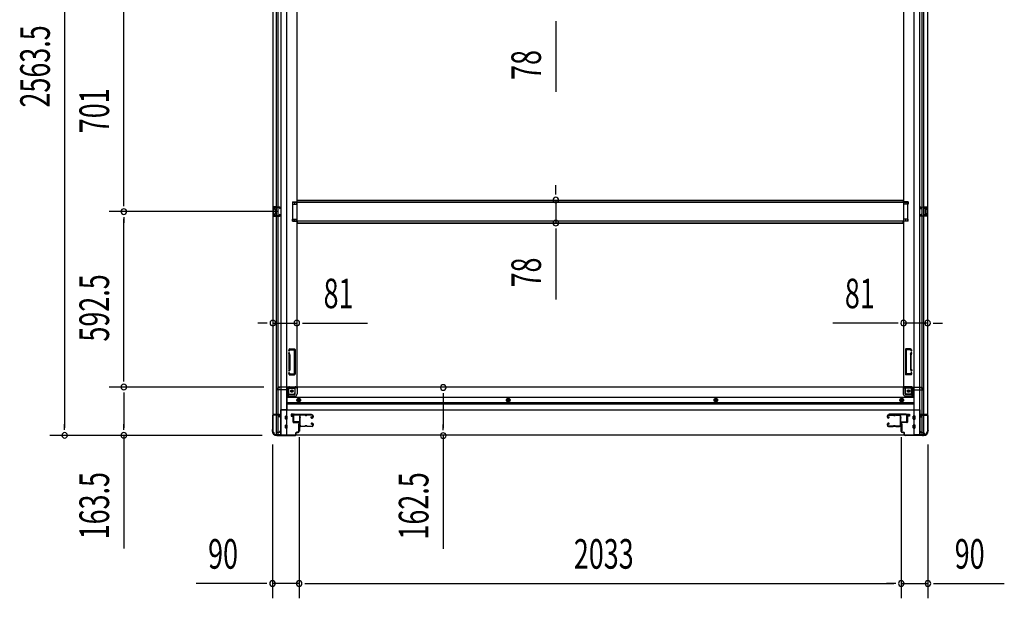
# Model space of a CAD drawing. Extents: x 543 to 20478, y 217 to 14052.
# Drawn here: x 5233 to 8557, y 5914 to 7868 of the extents above; entities that cross this region are included whole.
import ezdxf

# ---------------------------------------------------------------- set-up
doc = ezdxf.new("R2010")
doc.units = 0
doc.header["$LTSCALE"] = 50
doc.header["$MEASUREMENT"] = 0
doc.linetypes.add('HIDE-M', pattern=[2, 1, -1])
for name, color, linetype in [('SUNPOU', 4, 'CONTINUOUS'), ('U1', 3, 'CONTINUOUS'), ('サイドレ-ル', 3, 'CONTINUOUS'), ('サイドレール取付板', 6, 'CONTINUOUS'), ('下枠側', 1, 'CONTINUOUS'), ('下枠前', 3, 'CONTINUOUS'), ('床補強', 3, 'CONTINUOUS'), ('柱前', 3, 'CONTINUOUS'), ('間柱', 3, 'CONTINUOUS')]:
    doc.layers.add(name, color=color, linetype=linetype)
doc.styles.add('00', font='ROMANS', dxfattribs={"width": 0.666667, "bigfont": 'BIGFONT'})

msp = doc.modelspace()

# ---------------------------------------------------------------- linework, layer by layer
at = {"layer": 'SUNPOU'}
for p, q in [((5384.3, 9002.8), (5384.3, 6489.3)), ((5584.3, 7245.1), (5584.3, 7896.1)), ((7042.8, 7863.6), (7042.8, 7844.8)), ((7042.8, 7857.3), (7042.8, 7624.4)), ((7042.8, 7283.9), (7042.8, 7308.9)), ((7042.8, 7277.7), (7042.8, 7296.4)), ((5584.3, 7238.9), (5584.3, 7257.6)), ((7042.8, 7258.9), (7042.8, 7181.3)), ((6104.2, 7220.1), (5534.3, 7220.1)), ((6104.2, 7220.1), (5534.3, 7220.1)), ((5584.3, 7201.4), (5584.3, 7182.6)), ((5584.3, 6652.6), (5584.3, 7195.1)), ((7042.8, 7162.6), (7042.8, 7143.8)), ((7042.8, 7156.3), (7042.8, 6923.4)), ((6062.2, 6843.6), (6037.2, 6843.6)), ((6068.5, 6843.6), (6049.7, 6843.6)), ((6087.2, 6843.6), (6168.2, 6843.6)), ((6187, 6843.6), (6205.7, 6843.6)), ((6193.2, 6843.6), (6407.1, 6843.6)), ((8192.2, 6843.6), (7978.3, 6843.6)), ((8198.5, 6843.6), (8179.7, 6843.6)), ((8298.2, 6843.6), (8217.2, 6843.6)), ((8317, 6843.6), (8335.7, 6843.6)), ((8323.2, 6843.6), (8348.2, 6843.6)), ((5584.3, 6646.4), (5584.3, 6665.1)), ((6057.2, 6627.6), (5534.3, 6627.6)), ((6057.2, 6627.6), (5534.3, 6627.6)), ((5584.3, 6608.9), (5584.3, 6590.1)), ((5584.3, 6602.6), (5584.3, 6489.3)), ((6662.7, 6607.2), (6662.7, 6588.5)), ((6662.7, 6601), (6662.7, 6488.5)), ((5384.3, 6483.1), (5384.3, 6501.8)), ((5584.3, 6483.1), (5584.3, 6501.8)), ((6662.7, 6482.2), (6662.7, 6501)), ((6051.5, 6464.3), (5334.3, 6464.3)), ((6051.5, 6464.3), (5534.3, 6464.3)), ((5584.3, 6464.3), (5584.3, 6082.2)), ((6176.2, 6458.1), (6176.2, 5913.9)), ((6176.2, 6458.1), (6176.2, 5913.9)), ((6662.7, 6463.5), (6662.7, 6081.3)), ((8209.2, 6458.1), (8209.2, 5913.9)), ((8209.2, 6458.1), (8209.2, 5913.9)), ((6086.2, 6433.8), (6086.2, 5913.9)), ((8299.2, 6433.8), (8299.2, 5913.9)), ((6061.2, 5963.9), (5828.3, 5963.9)), ((6067.5, 5963.9), (6048.7, 5963.9)), ((6176.2, 5963.9), (6086.2, 5963.9)), ((6195, 5963.9), (6213.7, 5963.9)), ((6195, 5963.9), (6213.7, 5963.9)), ((6201.2, 5963.9), (6226.2, 5963.9)), ((6201.2, 5963.9), (8184.2, 5963.9)), ((8184.2, 5963.9), (8159.2, 5963.9)), ((8190.5, 5963.9), (8171.7, 5963.9)), ((8190.5, 5963.9), (8171.7, 5963.9)), ((8209.2, 5963.9), (8299.2, 5963.9)), ((8318, 5963.9), (8336.7, 5963.9)), ((8324.2, 5963.9), (8557.2, 5963.9))]:
    msp.add_line(p, q, dxfattribs=at)
for centre, start, end in [((7042.8, 7258.9), 90, 270), ((7042.8, 7258.9), 270, 90), ((5584.3, 7220.1), 90, 270), ((5584.3, 7220.1), 90, 270), ((5584.3, 7220.1), 270, 90), ((5584.3, 7220.1), 270, 90), ((7042.8, 7181.3), 90, 270), ((7042.8, 7181.3), 270, 90), ((6087.2, 6843.6), 0, 180), ((6168.2, 6843.6), 0, 180), ((8217.2, 6843.6), 0, 180), ((8298.2, 6843.6), 0, 180), ((6087.2, 6843.6), 180, 0), ((6168.2, 6843.6), 180, 0), ((8217.2, 6843.6), 180, 0), ((8298.2, 6843.6), 180, 0), ((5584.3, 6627.6), 90, 270), ((5584.3, 6627.6), 90, 270), ((5584.3, 6627.6), 270, 90), ((5584.3, 6627.6), 270, 90), ((6662.7, 6626), 90, 270), ((6662.7, 6626), 270, 90), ((5384.3, 6464.3), 90, 270), ((5384.3, 6464.3), 270, 90), ((5584.3, 6464.3), 90, 270), ((5584.3, 6464.3), 270, 90), ((6662.7, 6463.5), 90, 270), ((6662.7, 6463.5), 270, 90), ((6086.2, 5963.9), 0, 180), ((6086.2, 5963.9), 180, 0), ((6176.2, 5963.9), 0, 180), ((6176.2, 5963.9), 0, 180), ((6176.2, 5963.9), 180, 0), ((6176.2, 5963.9), 180, 0), ((8209.2, 5963.9), 0, 180), ((8209.2, 5963.9), 0, 180), ((8209.2, 5963.9), 180, 0), ((8209.2, 5963.9), 180, 0), ((8299.2, 5963.9), 0, 180), ((8299.2, 5963.9), 180, 0)]:
    msp.add_arc(centre, 9.38, start, end, dxfattribs=at)
at = {"layer": 'U1', "color": 3}
for p, q in [((6157.2, 6535.3), (6148.7, 6535.3)), ((6148.7, 6535.3), (6148.7, 6529.3)), ((6148.7, 6533.3), (6148.7, 6531.8)), ((6148.7, 6529.3), (6154.7, 6529.3)), ((6154.7, 6529.3), (6154.7, 6513.3)), ((6157.2, 6513.3), (6157.2, 6535.3)), ((8228.2, 6535.3), (8236.7, 6535.3)), ((8228.2, 6513.3), (8228.2, 6535.3)), ((8236.7, 6529.3), (8230.7, 6529.3)), ((8230.7, 6529.3), (8230.7, 6513.3)), ((8236.7, 6535.3), (8236.7, 6529.3)), ((8236.7, 6533.3), (8236.7, 6531.8)), ((6154.7, 6513.3), (6157.2, 6513.3)), ((6173.7, 6501.8), (6177.2, 6501.8)), ((6173.7, 6501.8), (6173.7, 6478.8)), ((6177.2, 6501.8), (6177.2, 6478.8)), ((8211.7, 6501.8), (8208.2, 6501.8)), ((8208.2, 6501.8), (8208.2, 6478.8)), ((8211.7, 6501.8), (8211.7, 6478.8)), ((8230.7, 6513.3), (8228.2, 6513.3)), ((6173.7, 6478.8), (6177.2, 6478.8)), ((8211.7, 6478.8), (8208.2, 6478.8))]:
    msp.add_line(p, q, dxfattribs=at)
at = {"layer": 'サイドレ-ル'}
for p, q in [((6194.7, 6532.7), (6181.5, 6532.7)), ((6198.3, 6532.7), (6200.1, 6532.7)), ((6198.3, 6532.7), (6200.1, 6532.7)), ((6200.1, 6531.7), (6198.3, 6531.7)), ((6200.1, 6531.7), (6198.3, 6531.7)), ((6203.7, 6533.7), (6219.7, 6533.7)), ((6203.7, 6533.7), (6219.7, 6533.7)), ((6219.7, 6532.7), (6203.7, 6532.7)), ((6219.7, 6532.7), (6203.7, 6532.7)), ((6217.6, 6527), (6216.7, 6526.4)), ((6217.6, 6527), (6216.7, 6526.4)), ((6217.3, 6525.5), (6218.2, 6526.2)), ((6217.3, 6525.5), (6218.2, 6526.2)), ((6218.2, 6526.2), (6217.6, 6527)), ((6218.2, 6526.2), (6217.6, 6527)), ((6219, 6523.7), (6217.8, 6523.7)), ((6219, 6523.7), (6217.8, 6523.7)), ((6217.8, 6522.7), (6219, 6522.7)), ((6217.8, 6522.7), (6219, 6522.7)), ((6219, 6523.7), (6220.2, 6523.7)), ((6219, 6523.7), (6220.2, 6523.7)), ((6220.2, 6522.7), (6219, 6522.7)), ((6220.2, 6522.7), (6219, 6522.7)), ((6222.2, 6525.7), (6222.2, 6530.2)), ((6222.2, 6525.7), (6222.2, 6530.2)), ((6223.2, 6530.2), (6223.2, 6525.7)), ((6223.2, 6530.2), (6223.2, 6525.7)), ((8162.2, 6530.2), (8162.2, 6525.7)), ((8162.2, 6530.2), (8162.2, 6525.7)), ((8163.2, 6525.7), (8163.2, 6530.2)), ((8163.2, 6525.7), (8163.2, 6530.2)), ((8165.2, 6523.7), (8166.4, 6523.7)), ((8165.2, 6523.7), (8166.4, 6523.7)), ((8166.4, 6522.7), (8165.2, 6522.7)), ((8166.4, 6522.7), (8165.2, 6522.7)), ((8181.7, 6533.7), (8165.7, 6533.7)), ((8165.7, 6532.7), (8181.7, 6532.7)), ((8165.7, 6532.7), (8181.7, 6532.7)), ((8166.1, 6526.2), (8166.7, 6527)), ((8166.1, 6526.2), (8166.7, 6527)), ((8167, 6525.5), (8166.1, 6526.2)), ((8167, 6525.5), (8166.1, 6526.2)), ((8166.7, 6527), (8167.6, 6526.4)), ((8166.7, 6527), (8167.6, 6526.4)), ((8187.1, 6532.7), (8185.3, 6532.7)), ((8187.1, 6532.7), (8185.3, 6532.7)), ((8185.3, 6531.7), (8187.1, 6531.7)), ((8185.3, 6531.7), (8187.1, 6531.7)), ((8190.7, 6532.7), (8204, 6532.7)), ((6179.7, 6498.2), (6179.7, 6498.1)), ((6182.2, 6495.7), (6194.7, 6495.7)), ((6182.2, 6495.7), (6194.7, 6495.7)), ((6194.7, 6494.7), (6182.2, 6494.7)), ((6194.7, 6494.7), (6182.2, 6494.7)), ((6198.3, 6496.7), (6200.1, 6496.7)), ((6198.3, 6496.7), (6200.1, 6496.7)), ((6200.1, 6495.7), (6198.3, 6495.7)), ((6200.1, 6495.7), (6198.3, 6495.7)), ((6203.7, 6495.7), (6219.7, 6495.7)), ((6203.7, 6495.7), (6219.7, 6495.7)), ((6219.7, 6494.7), (6203.7, 6494.7)), ((6219.7, 6494.7), (6203.7, 6494.7)), ((6218.8, 6501.5), (6217.9, 6502.1)), ((6218.8, 6501.5), (6217.9, 6502.1)), ((6218.5, 6502.9), (6219.4, 6502.3)), ((6218.5, 6502.9), (6219.4, 6502.3)), ((6219.4, 6502.3), (6218.8, 6501.5)), ((6219.4, 6502.3), (6218.8, 6501.5)), ((6219, 6505.7), (6220.2, 6505.7)), ((6219, 6505.7), (6220.2, 6505.7)), ((6220.2, 6504.7), (6219, 6504.7)), ((6220.2, 6504.7), (6219, 6504.7)), ((6222.2, 6498.2), (6222.2, 6502.7)), ((6222.2, 6498.2), (6222.2, 6502.7)), ((6223.2, 6502.7), (6223.2, 6498.2)), ((6223.2, 6502.7), (6223.2, 6498.2)), ((8162.2, 6502.7), (8162.2, 6498.2)), ((8162.2, 6502.7), (8162.2, 6498.2)), ((8163.2, 6498.2), (8163.2, 6502.7)), ((8163.2, 6498.2), (8163.2, 6502.7)), ((8166.4, 6505.7), (8165.2, 6505.7)), ((8166.4, 6505.7), (8165.2, 6505.7)), ((8165.2, 6504.7), (8166.4, 6504.7)), ((8165.2, 6504.7), (8166.4, 6504.7)), ((8181.7, 6495.7), (8165.7, 6495.7)), ((8181.7, 6495.7), (8165.7, 6495.7)), ((8165.7, 6494.7), (8181.7, 6494.7)), ((8165.7, 6494.7), (8181.7, 6494.7)), ((8167, 6502.9), (8166.1, 6502.3)), ((8167, 6502.9), (8166.1, 6502.3)), ((8166.1, 6502.3), (8166.7, 6501.5)), ((8166.1, 6502.3), (8166.7, 6501.5)), ((8166.7, 6501.5), (8167.6, 6502.1)), ((8166.7, 6501.5), (8167.6, 6502.1)), ((8187.1, 6496.7), (8185.3, 6496.7)), ((8187.1, 6496.7), (8185.3, 6496.7)), ((8185.3, 6495.7), (8187.1, 6495.7)), ((8185.3, 6495.7), (8187.1, 6495.7)), ((8203.2, 6495.7), (8190.7, 6495.7)), ((8203.2, 6495.7), (8190.7, 6495.7)), ((8190.7, 6494.7), (8203.2, 6494.7)), ((8190.7, 6494.7), (8203.2, 6494.7)), ((8205.7, 6498.2), (8205.7, 6498.1))]:
    msp.add_line(p, q, dxfattribs=at)
for centre, radius, start, end in [((6181.5, 6530.2), 3.5, 90, 205.639), ((6181.1, 6525), 3, 156.4435, 198.4381), ((6175.6, 6527.4), 3, 0.2396, 25.639), ((6007, 6513.2), 171.6, 356.7784, 3.6305), ((6175.6, 6527.4), 3, 336.4435, 0.2396), ((6181.5, 6530.2), 2.5, 90, 205.639), ((6181.1, 6525), 2, 156.4435, 198.4381), ((6175.6, 6527.4), 4, 0.2396, 25.639), ((6175.4, 6523.1), 4, 2.4739, 18.4381), ((6175.6, 6527.4), 4, 336.4435, 0.2396), ((5969.6, 6514.2), 210, 357.0724, 2.4739), ((6194.7, 6529.7), 4, 58.9973, 90), ((6194.7, 6529.7), 4, 58.9973, 90), ((6194.7, 6529.7), 3, 58.9973, 90), ((6194.7, 6529.7), 3, 58.9973, 90), ((6198.3, 6535.7), 4, 238.9973, 270), ((6198.3, 6535.7), 4, 238.9973, 270), ((6198.3, 6535.7), 3, 238.9973, 270), ((6198.3, 6535.7), 3, 238.9973, 270), ((6200.1, 6535.7), 3, 270, 301.0027), ((6200.1, 6535.7), 3, 270, 301.0027), ((6200.1, 6535.7), 4, 270, 301.0027), ((6200.1, 6535.7), 4, 270, 301.0027), ((6203.7, 6529.7), 4, 90, 121.0027), ((6203.7, 6529.7), 4, 90, 121.0027), ((6203.7, 6529.7), 3, 90, 121.0027), ((6203.7, 6529.7), 3, 90, 121.0027), ((6217.8, 6524.7), 2, 125, 270), ((6217.8, 6524.7), 2, 125, 270), ((6217.8, 6524.7), 1, 125, 270), ((6217.8, 6524.7), 1, 125, 270), ((6219.7, 6530.2), 3.5, 0, 90), ((6219.7, 6530.2), 3.5, 0, 90), ((6219.7, 6530.2), 2.5, 0, 90), ((6219.7, 6530.2), 2.5, 0, 90), ((6220.2, 6525.7), 2, 270, 0), ((6220.2, 6525.7), 3, 270, 0), ((6220.2, 6525.7), 3, 270, 0), ((6220.2, 6525.7), 2, 270, 0), ((8165.7, 6530.2), 3.5, 90, 180), ((8165.7, 6530.2), 3.5, 90, 180), ((8165.2, 6525.7), 3, 180, 270), ((8165.2, 6525.7), 3, 180, 270), ((8165.7, 6530.2), 2.5, 90, 180), ((8165.7, 6530.2), 2.5, 90, 180), ((8165.2, 6525.7), 2, 180, 270), ((8165.2, 6525.7), 2, 180, 270), ((8166.4, 6524.7), 2, 270, 55), ((8166.4, 6524.7), 2, 270, 55), ((8166.4, 6524.7), 1, 270, 55), ((8166.4, 6524.7), 1, 270, 55), ((8181.7, 6529.7), 4, 58.9973, 90), ((8181.7, 6529.7), 4, 58.9973, 90), ((8181.7, 6529.7), 3, 58.9973, 90), ((8181.7, 6529.7), 3, 58.9973, 90), ((8185.3, 6535.7), 4, 238.9973, 270), ((8185.3, 6535.7), 4, 238.9973, 270), ((8185.3, 6535.7), 3, 238.9973, 270), ((8185.3, 6535.7), 3, 238.9973, 270), ((8187.1, 6535.7), 3, 270, 301.0027), ((8187.1, 6535.7), 3, 270, 301.0027), ((8187.1, 6535.7), 4, 270, 301.0027), ((8187.1, 6535.7), 4, 270, 301.0027), ((8190.7, 6529.7), 4, 90, 121.0027), ((8190.7, 6529.7), 4, 90, 121.0027), ((8190.7, 6529.7), 3, 90, 121.0027), ((8190.7, 6529.7), 3, 90, 121.0027), ((8204, 6530.2), 3.5, 334.361, 90), ((8204, 6530.2), 2.5, 334.361, 90), ((8209.8, 6527.4), 4, 154.361, 179.7604), ((8209.8, 6527.4), 4, 179.7604, 203.5565), ((8415.8, 6514.2), 210, 177.5261, 182.9276), ((8210, 6523.1), 4, 161.5619, 177.5261), ((8204.3, 6525), 2, 341.5619, 23.5565), ((8209.8, 6527.4), 3, 154.361, 179.7604), ((8209.8, 6527.4), 3, 179.7604, 203.5565), ((8378.5, 6513.2), 171.6, 176.3695, 183.2216), ((8204.3, 6525), 3, 341.5619, 23.5565), ((6180.7, 6501), 3, 153.484, 212.8179), ((6175.4, 6503.7), 3, 333.484, 357.0724), ((6175.3, 6497.5), 3.5, 8.8438, 33.1161), ((6180.7, 6501), 2, 153.484, 212.8179), ((6182.2, 6498.2), 3.5, 183.2758, 270), ((6175.4, 6503.7), 4, 333.484, 357.0724), ((6175.3, 6497.5), 4.5, 8.8438, 33.1161), ((6182.2, 6498.2), 2.5, 183.2758, 270), ((6194.7, 6498.7), 3, 270, 301.0027), ((6194.7, 6498.7), 3, 270, 301.0027), ((6194.7, 6498.7), 4, 270, 301.0027), ((6194.7, 6498.7), 4, 270, 301.0027), ((6198.3, 6492.7), 4, 90, 121.0027), ((6198.3, 6492.7), 4, 90, 121.0027), ((6198.3, 6492.7), 3, 90, 121.0027), ((6198.3, 6492.7), 3, 90, 121.0027), ((6200.1, 6492.7), 4, 58.9973, 90), ((6200.1, 6492.7), 4, 58.9973, 90), ((6200.1, 6492.7), 3, 58.9973, 90), ((6200.1, 6492.7), 3, 58.9973, 90), ((6203.7, 6498.7), 4, 238.9973, 270), ((6203.7, 6498.7), 4, 238.9973, 270), ((6203.7, 6498.7), 3, 238.9973, 270), ((6203.7, 6498.7), 3, 238.9973, 270), ((6219, 6503.7), 2, 90, 235), ((6219, 6503.7), 2, 90, 235), ((6219, 6503.7), 1, 90, 235), ((6219, 6503.7), 1, 90, 235), ((6219.7, 6498.2), 3.5, 270, 0), ((6219.7, 6498.2), 2.5, 270, 0), ((6219.7, 6498.2), 2.5, 270, 0), ((6219.7, 6498.2), 3.5, 270, 0), ((6220.2, 6502.7), 3, 0, 90), ((6220.2, 6502.7), 3, 0, 90), ((6220.2, 6502.7), 2, 0, 90), ((6220.2, 6502.7), 2, 0, 90), ((8165.2, 6502.7), 3, 90, 180), ((8165.2, 6502.7), 3, 90, 180), ((8165.7, 6498.2), 3.5, 180, 270), ((8165.7, 6498.2), 3.5, 180, 270), ((8165.2, 6502.7), 2, 90, 180), ((8165.2, 6502.7), 2, 90, 180), ((8165.7, 6498.2), 2.5, 180, 270), ((8165.7, 6498.2), 2.5, 180, 270), ((8166.4, 6503.7), 2, 305, 90), ((8166.4, 6503.7), 2, 305, 90), ((8166.4, 6503.7), 1, 305, 90), ((8166.4, 6503.7), 1, 305, 90), ((8181.7, 6498.7), 3, 270, 301.0027), ((8181.7, 6498.7), 3, 270, 301.0027), ((8181.7, 6498.7), 4, 270, 301.0027), ((8181.7, 6498.7), 4, 270, 301.0027), ((8185.3, 6492.7), 4, 90, 121.0027), ((8185.3, 6492.7), 4, 90, 121.0027), ((8185.3, 6492.7), 3, 90, 121.0027), ((8185.3, 6492.7), 3, 90, 121.0027), ((8187.1, 6492.7), 4, 58.9973, 90), ((8187.1, 6492.7), 4, 58.9973, 90), ((8187.1, 6492.7), 3, 58.9973, 90), ((8187.1, 6492.7), 3, 58.9973, 90), ((8190.7, 6498.7), 4, 238.9973, 270), ((8190.7, 6498.7), 4, 238.9973, 270), ((8190.7, 6498.7), 3, 238.9973, 270), ((8190.7, 6498.7), 3, 238.9973, 270), ((8203.2, 6498.2), 2.5, 270, 356.7242), ((8203.2, 6498.2), 3.5, 270, 356.7242), ((8210.2, 6497.5), 4.5, 146.8839, 171.1562), ((8210.1, 6503.7), 4, 182.9276, 206.516), ((8204.7, 6501), 2, 327.1821, 26.516), ((8210.2, 6497.5), 3.5, 146.8839, 171.1562), ((8210.1, 6503.7), 3, 182.9276, 206.516), ((8204.7, 6501), 3, 327.1821, 26.516)]:
    msp.add_arc(centre, radius, start, end, dxfattribs=at)
at = {"layer": 'サイドレール取付板', "color": 6}
for p, q in [((6156.2, 6511.3), (6156.2, 6532.3)), ((6157.9, 6511.3), (6157.9, 6532.3)), ((6159.2, 6535.3), (6218.2, 6535.3)), ((6159.3, 6533.7), (6218.2, 6533.7)), ((6218.2, 6535.3), (6218.2, 6533.7)), ((8226.2, 6535.3), (8167.2, 6535.3)), ((8167.2, 6535.3), (8167.2, 6533.7)), ((8226.2, 6533.7), (8167.2, 6533.7)), ((8227.6, 6511.3), (8227.6, 6532.3)), ((8229.2, 6511.3), (8229.2, 6532.3)), ((6177.7, 6508.3), (6159.2, 6508.3)), ((6177.7, 6509.9), (6159.3, 6509.9)), ((6177.7, 6508.3), (6177.7, 6509.9)), ((8207.7, 6508.3), (8207.7, 6509.9)), ((8207.7, 6509.9), (8226.2, 6509.9)), ((8207.7, 6508.3), (8226.2, 6508.3))]:
    msp.add_line(p, q, dxfattribs=at)
at = {"layer": 'サイドレール取付板'}
for p, q in [((6181.5, 6533.7), (6194.7, 6533.7)), ((8181.7, 6533.7), (8165.7, 6533.7)), ((8204, 6533.7), (8190.7, 6533.7))]:
    msp.add_line(p, q, dxfattribs=at)
at = {"layer": 'サイドレール取付板', "color": 6}
for centre, radius, start, end in [((6159.2, 6532.3), 3, 90, 180), ((6159.3, 6532.3), 1.4, 90, 180), ((8226.2, 6532.3), 3, 0, 90), ((8226.2, 6532.3), 1.4, 0, 90), ((6159.2, 6511.3), 3, 180, 270), ((6159.3, 6511.3), 1.4, 180, 270), ((8226.2, 6511.3), 3, 270, 0), ((8226.2, 6511.3), 1.4, 270, 0)]:
    msp.add_arc(centre, radius, start, end, dxfattribs=at)
at = {"layer": '下枠側'}
for p, q in [((6087.2, 9015.6), (6087.2, 6476.1)), ((6114.7, 9025.6), (6114.7, 6466.1)), ((6133.2, 9025.6), (6133.2, 6466.1)), ((8252.2, 9025.6), (8252.2, 6466.1)), ((8270.7, 9025.6), (8270.7, 6466.1)), ((8298.2, 9015.6), (8298.2, 6476.1)), ((6100.2, 6535.1), (6100.2, 8956.6)), ((6105.2, 6535.1), (6105.2, 8956.6)), ((6168.2, 8944.6), (6168.2, 6628.6)), ((8217.2, 8944.6), (8217.2, 6628.6)), ((8280.2, 6535.1), (8280.2, 8956.6)), ((8285.2, 6535.1), (8285.2, 8956.6)), ((6153.2, 7252.6), (6168.2, 7252.6)), ((6153.2, 7252.6), (6153.2, 7245.6)), ((6160.2, 7252.6), (6160.2, 7245.6)), ((6167.2, 7252.6), (6167.2, 7245.6)), ((8232.2, 7252.6), (8217.2, 7252.6)), ((8218.2, 7252.6), (8218.2, 7245.6)), ((8225.2, 7252.6), (8225.2, 7245.6)), ((8232.2, 7252.6), (8232.2, 7245.6)), ((6087.2, 7236.1), (6087.2, 7204.1)), ((6101.2, 7236.1), (6087.2, 7236.1)), ((6088.2, 7236.1), (6088.2, 7204.1)), ((6090.7, 7230.6), (6090.7, 7229.1)), ((6101.2, 7231.6), (6091.7, 7231.6)), ((6094.2, 7228.1), (6091.7, 7228.1)), ((6095.2, 7227.1), (6095.2, 7213.1)), ((6095.5, 7236.1), (6095.5, 7231.6)), ((6097.1, 7236.1), (6097.1, 7231.6)), ((6100.2, 7236), (6100.2, 7231.6)), ((6153.2, 7245.6), (6168.2, 7245.6)), ((8232.2, 7245.6), (8217.2, 7245.6)), ((8284.2, 7236.1), (8298.2, 7236.1)), ((8284.2, 7231.6), (8293.7, 7231.6)), ((8285.2, 7236), (8285.2, 7231.6)), ((8288.3, 7236.1), (8288.3, 7231.6)), ((8289.9, 7236.1), (8289.9, 7231.6)), ((8290.2, 7227.1), (8290.2, 7213.1)), ((8291.2, 7228.1), (8293.7, 7228.1)), ((8294.7, 7230.6), (8294.7, 7229.1)), ((8297.2, 7236.1), (8297.2, 7204.1)), ((8298.2, 7236.1), (8298.2, 7204.1)), ((6087.2, 7204.1), (6101.2, 7204.1)), ((6090.7, 7211.1), (6090.7, 7209.6)), ((6091.7, 7212.1), (6094.2, 7212.1)), ((6091.7, 7208.6), (6101.2, 7208.6)), ((6095.5, 7208.6), (6095.5, 7204.1)), ((6097.1, 7208.6), (6097.1, 7204.1)), ((6100.2, 7204.3), (6100.2, 7208.6)), ((6153.2, 7194.6), (6168.2, 7194.6)), ((6153.2, 7187.6), (6153.2, 7194.6)), ((6153.2, 7187.6), (6168.2, 7187.6)), ((6160.2, 7187.6), (6160.2, 7194.6)), ((6167.2, 7187.6), (6167.2, 7194.6)), ((8232.2, 7194.6), (8217.2, 7194.6)), ((8232.2, 7187.6), (8217.2, 7187.6)), ((8218.2, 7187.6), (8218.2, 7194.6)), ((8225.2, 7187.6), (8225.2, 7194.6)), ((8232.2, 7187.6), (8232.2, 7194.6)), ((8293.7, 7208.6), (8284.2, 7208.6)), ((8298.2, 7204.1), (8284.2, 7204.1)), ((8285.2, 7204.3), (8285.2, 7208.6)), ((8288.3, 7208.6), (8288.3, 7204.1)), ((8289.9, 7208.6), (8289.9, 7204.1)), ((8293.7, 7212.1), (8291.2, 7212.1)), ((8294.7, 7211.1), (8294.7, 7209.6)), ((6141.4, 6753.3), (6140.8, 6751.6)), ((6144, 6751.7), (6143.7, 6750.7)), ((6145.2, 6756.1), (6160.2, 6756.1)), ((6145.9, 6753.1), (6158.2, 6753.1)), ((6159.2, 6752.1), (6159.2, 6673.1)), ((6162.2, 6754.1), (6162.2, 6671.1)), ((8223.2, 6754.1), (8223.2, 6671.1)), ((8240.3, 6756.1), (8225.2, 6756.1)), ((8226.2, 6752.1), (8226.2, 6673.1)), ((8239.6, 6753.1), (8227.2, 6753.1)), ((8241.5, 6751.7), (8241.8, 6750.7)), ((8244.1, 6753.3), (8244.7, 6751.6)), ((6142.1, 6737.4), (6140.8, 6741.7)), ((6142.2, 6688.1), (6142.2, 6736.8)), ((6145, 6738.3), (6143.7, 6742.6)), ((6145.2, 6736.8), (6145.2, 6688.1)), ((8240.2, 6736.8), (8240.2, 6688.1)), ((8240.5, 6738.3), (8241.8, 6742.6)), ((8243.2, 6688.1), (8243.2, 6736.8)), ((8243.3, 6737.4), (8244.7, 6741.7)), ((6142.1, 6687.8), (6140.8, 6683.6)), ((6145, 6686.9), (6143.7, 6682.7)), ((8240.5, 6686.9), (8241.8, 6682.7)), ((8243.3, 6687.8), (8244.7, 6683.6)), ((6142, 6669.8), (6140.8, 6673.7)), ((6142.7, 6669.1), (6160.2, 6669.1)), ((6144.2, 6672.8), (6143.7, 6674.6)), ((6144.7, 6672.1), (6158.2, 6672.1)), ((8242.7, 6669.1), (8225.2, 6669.1)), ((8240.7, 6672.1), (8227.2, 6672.1)), ((8241.3, 6672.8), (8241.8, 6674.6)), ((8243.5, 6669.8), (8244.7, 6673.7)), ((6136.7, 6597.1), (6136.7, 6621.6)), ((6141.7, 6603.1), (6141.7, 6621.6)), ((6143.7, 6628.6), (6168.2, 6628.6)), ((6143.7, 6623.6), (6162.2, 6623.6)), ((6162.2, 6608.1), (6162.2, 6625.6)), ((6165.7, 6628.6), (6168.2, 6628.6)), ((8219.7, 6628.6), (8217.2, 6628.6)), ((8241.7, 6628.6), (8217.2, 6628.6)), ((8223.2, 6608.1), (8223.2, 6625.6)), ((8241.7, 6623.6), (8223.2, 6623.6)), ((8243.7, 6603.1), (8243.7, 6621.6)), ((8248.7, 6597.1), (8248.7, 6621.6)), ((6133.2, 6597.1), (6136.7, 6597.1)), ((6136.7, 6597.1), (6141.7, 6603.1)), ((6141.7, 6603.1), (6157.2, 6603.1)), ((8243.7, 6603.1), (8228.2, 6603.1)), ((8248.7, 6597.1), (8243.7, 6603.1)), ((8252.2, 6597.1), (8248.7, 6597.1)), ((6087.2, 6533.6), (6087.2, 6534.1)), ((6088.2, 6535.1), (6108.2, 6535.1)), ((6106.2, 6532.6), (6088.2, 6532.6)), ((6100.2, 6466.1), (6100.2, 6532.6)), ((6105.2, 6466.1), (6105.2, 6532.6)), ((6105.2, 6526.6), (6105.2, 6532.6)), ((6105.2, 6526.6), (6105.2, 6532.6)), ((6108.2, 6526.6), (6105.2, 6526.6)), ((6106.2, 6526.6), (6106.2, 6532.6)), ((6106.2, 6526.6), (6106.2, 6532.6)), ((6110.2, 6533.1), (6110.2, 6528.6)), ((8275.2, 6533.1), (8275.2, 6528.6)), ((8297.2, 6535.1), (8277.2, 6535.1)), ((8277.2, 6526.6), (8280.2, 6526.6)), ((8279.2, 6532.6), (8297.2, 6532.6)), ((8279.2, 6526.6), (8279.2, 6532.6)), ((8279.2, 6526.6), (8279.2, 6532.6)), ((8280.2, 6466.1), (8280.2, 6532.6)), ((8280.2, 6526.6), (8280.2, 6532.6)), ((8280.2, 6526.6), (8280.2, 6532.6)), ((8285.2, 6466.1), (8285.2, 6532.6)), ((8298.2, 6533.6), (8298.2, 6534.1)), ((6087.2, 6476.1), (6088.2, 6476.1)), ((6098.2, 6466.1), (6133.2, 6466.1)), ((8287.2, 6466.1), (8252.2, 6466.1)), ((8298.2, 6476.1), (8297.2, 6476.1))]:
    msp.add_line(p, q, dxfattribs=at)
for centre in [(6151.7, 6613.6), (8233.7, 6613.6)]:
    msp.add_circle(centre, 4, dxfattribs=at)
for centre, radius, start, end in [((6091.7, 7230.6), 1, 90, 180), ((6091.7, 7229.1), 1, 180, 270), ((6094.2, 7227.1), 1, 0, 90), ((8291.2, 7227.1), 1, 90, 180), ((8293.7, 7230.6), 1, 0, 90), ((8293.7, 7229.1), 1, 270, 0), ((6091.7, 7211.1), 1, 90, 180), ((6091.7, 7209.6), 1, 180, 270), ((6094.2, 7213.1), 1, 270, 0), ((8291.2, 7213.1), 1, 180, 270), ((8293.7, 7211.1), 1, 0, 90), ((8293.7, 7209.6), 1, 270, 0), ((6142.2, 6751.1), 1.5, 162.5424, 270), ((6145.2, 6752.1), 4, 90, 162.5424), ((6142.2, 6751.1), 1.5, 270, 342.5424), ((6145.9, 6751.1), 2, 90, 162.5424), ((6158.2, 6752.1), 1, 0, 90), ((6160.2, 6754.1), 2, 0, 90), ((8225.2, 6754.1), 2, 90, 180), ((8227.2, 6752.1), 1, 90, 180), ((8239.6, 6751.1), 2, 17.4576, 90), ((8240.3, 6752.1), 4, 17.4576, 90), ((8243.2, 6751.1), 1.5, 197.4576, 270), ((8243.2, 6751.1), 1.5, 270, 17.4576), ((6142.2, 6742.1), 1.5, 90, 197.4576), ((6140.2, 6736.8), 2, 0, 17.4576), ((6142.2, 6742.1), 1.5, 17.4576, 90), ((6141.2, 6737), 1, 0, 17.4576), ((6141.2, 6737), 1, 0, 17.4576), ((6140.2, 6736.8), 5, 0.0005, 17.4576), ((8245.2, 6736.8), 5, 162.5424, 179.9995), ((8243.2, 6742.1), 1.5, 90, 162.5424), ((8243.2, 6742.1), 1.5, 342.5424, 90), ((8245.2, 6736.8), 2, 162.5424, 180), ((8244.2, 6737), 1, 162.5424, 180), ((8244.2, 6737), 1, 162.5424, 180), ((6142.2, 6683.1), 1.5, 162.5424, 270), ((6140.2, 6688.4), 2, 342.5424, 0), ((6142.2, 6683.1), 1.5, 270, 342.5424), ((6140.2, 6688.4), 5, 342.5424, 359.9995), ((8245.2, 6688.4), 5, 180.0005, 197.4576), ((8243.2, 6683.1), 1.5, 197.4576, 270), ((8245.2, 6688.4), 2, 180, 197.4576), ((8243.2, 6683.1), 1.5, 270, 17.4576), ((6142.2, 6674.1), 1.5, 90, 197.4576), ((6143, 6670.1), 1, 197.4576, 270), ((6142.2, 6674.1), 1.5, 17.4576, 90), ((6145.2, 6673.1), 1, 197.4576, 270), ((6158.2, 6673.1), 1, 270, 0), ((6160.2, 6671.1), 2, 270, 0), ((8225.2, 6671.1), 2, 180, 270), ((8227.2, 6673.1), 1, 180, 270), ((8240.3, 6673.1), 1, 270, 342.5424), ((8243.2, 6674.1), 1.5, 90, 162.5424), ((8242.5, 6670.1), 1, 270, 342.5424), ((8243.2, 6674.1), 1.5, 342.5424, 90), ((6143.7, 6621.6), 7, 90, 180), ((6143.7, 6621.6), 2, 90, 180), ((6165.2, 6625.6), 3, 90, 180), ((8220.2, 6625.6), 3, 0, 90), ((8241.7, 6621.6), 7, 0, 90), ((8241.7, 6621.6), 2, 0, 90), ((6157.2, 6608.1), 5, 270, 0), ((8228.2, 6608.1), 5, 180, 270), ((6088.2, 6534.1), 1, 90, 180), ((6088.2, 6533.6), 1, 180, 270), ((6108.2, 6533.1), 2, 0, 90), ((6108.2, 6528.6), 2, 270, 0), ((8277.2, 6533.1), 2, 90, 180), ((8277.2, 6528.6), 2, 180, 270), ((8297.2, 6534.1), 1, 0, 90), ((8297.2, 6533.6), 1, 270, 0), ((6088.2, 6474.1), 2, 0, 90), ((6098.2, 6474.1), 8, 180, 270), ((8287.2, 6474.1), 8, 270, 0), ((8297.2, 6474.1), 2, 90, 180)]:
    msp.add_arc(centre, radius, start, end, dxfattribs=at)
at = {"layer": '下枠前'}
for p, q in [((6102.2, 6620.6), (6102.2, 6621.6)), ((6108.2, 6624.6), (6105.2, 6624.6)), ((6134.2, 6617.6), (6105.2, 6617.6)), ((6168.2, 6627.6), (6107.2, 6627.6)), ((6107.2, 6626.6), (6107.2, 6627.6)), ((6169.2, 6626.6), (6107.2, 6626.6)), ((6110.2, 6626.6), (6110.2, 6627.6)), ((6134.2, 6619.6), (6134.2, 6549.1)), ((6167.2, 6624.6), (6139.2, 6624.6)), ((6163.2, 6604.1), (6163.2, 6624.6)), ((8217.2, 6627.6), (6168.2, 6627.6)), ((6169.2, 6626.6), (6169.2, 6627.6)), ((6169.2, 6626.4), (6169.2, 6604.1)), ((8216.2, 6626.6), (8216.2, 6627.6)), ((8216.2, 6626.6), (8278.2, 6626.6)), ((8216.2, 6626.4), (8216.2, 6604.1)), ((8217.2, 6627.6), (8278.2, 6627.6)), ((8218.2, 6624.6), (8246.2, 6624.6)), ((8222.2, 6604.1), (8222.2, 6624.6)), ((8251.2, 6619.6), (8251.2, 6549.1)), ((8251.2, 6617.6), (8280.2, 6617.6)), ((8275.2, 6626.6), (8275.2, 6627.6)), ((8277.2, 6624.6), (8280.2, 6624.6)), ((8278.2, 6626.6), (8278.2, 6627.6)), ((8283.2, 6620.6), (8283.2, 6621.6)), ((6161.2, 6602.1), (6134.2, 6602.1)), ((6161.2, 6596.1), (6134.2, 6596.1)), ((8251.2, 6592.6), (6134.2, 6592.6)), ((6169.7, 6586.3), (6174.7, 6589.1)), ((6169.7, 6580.5), (6169.7, 6586.3)), ((6174.7, 6589.1), (6179.7, 6586.3)), ((6179.7, 6586.3), (6179.7, 6580.5)), ((6882.2, 6589.1), (6877.2, 6586.3)), ((6877.2, 6586.3), (6877.2, 6580.5)), ((6887.2, 6586.3), (6882.2, 6589.1)), ((6887.2, 6580.5), (6887.2, 6586.3)), ((7583.2, 6589.1), (7578.2, 6586.3)), ((7578.2, 6586.3), (7578.2, 6580.5)), ((7588.2, 6586.3), (7583.2, 6589.1)), ((7588.2, 6580.5), (7588.2, 6586.3)), ((8210.7, 6589.1), (8205.7, 6586.3)), ((8205.7, 6586.3), (8205.7, 6580.5)), ((8215.7, 6586.3), (8210.7, 6589.1)), ((8215.7, 6580.5), (8215.7, 6586.3)), ((8224.2, 6602.1), (8251.2, 6602.1)), ((8224.2, 6596.1), (8251.2, 6596.1)), ((6113.2, 6550.3), (6113.2, 6465.1)), ((6134.2, 6550.3), (6113.2, 6550.3)), ((6113.2, 6550.3), (6113.2, 6465.1)), ((6134.2, 6550.3), (6113.2, 6550.3)), ((6129.7, 6550.3), (6129.7, 6549.1)), ((8251.2, 6574.1), (6134.2, 6574.1)), ((8251.2, 6569.1), (6134.2, 6569.1)), ((6174.7, 6577.6), (6169.7, 6580.5)), ((6179.7, 6580.5), (6174.7, 6577.6)), ((6877.2, 6580.5), (6882.2, 6577.6)), ((6882.2, 6577.6), (6887.2, 6580.5)), ((7578.2, 6580.5), (7583.2, 6577.6)), ((7583.2, 6577.6), (7588.2, 6580.5)), ((8205.7, 6580.5), (8210.7, 6577.6)), ((8210.7, 6577.6), (8215.7, 6580.5)), ((8251.2, 6550.3), (8272.2, 6550.3)), ((8251.2, 6550.3), (8272.2, 6550.3)), ((8255.7, 6550.3), (8255.7, 6549.1)), ((8272.2, 6550.3), (8272.2, 6465.1)), ((8272.2, 6550.3), (8272.2, 6465.1)), ((8272.2, 6549.1), (6113.2, 6549.1)), ((6129.7, 6519.6), (6129.7, 6528.6)), ((6135.2, 6529.1), (6130.2, 6529.1)), ((6135.2, 6529.1), (6130.2, 6529.1)), ((6135.2, 6519.1), (6130.2, 6519.1)), ((6135.7, 6519.6), (6135.7, 6528.6)), ((8249.7, 6519.6), (8249.7, 6528.6)), ((8249.7, 6519.6), (8249.7, 6528.6)), ((8250.2, 6529.1), (8255.2, 6529.1)), ((8250.2, 6529.1), (8255.2, 6529.1)), ((8250.2, 6529.1), (8252.2, 6529.1)), ((8250.2, 6529.1), (8252.2, 6529.1)), ((8250.2, 6519.1), (8255.2, 6519.1)), ((8250.2, 6519.1), (8252.2, 6519.1)), ((8255.7, 6519.6), (8255.7, 6528.6)), ((6129.7, 6489.6), (6129.7, 6498.6)), ((6135.2, 6499.1), (6130.2, 6499.1)), ((6135.2, 6489.1), (6130.2, 6489.1)), ((6135.7, 6489.6), (6135.7, 6498.6)), ((8249.7, 6489.6), (8249.7, 6498.6)), ((8250.2, 6499.1), (8255.2, 6499.1)), ((8250.2, 6489.1), (8255.2, 6489.1)), ((8255.7, 6489.6), (8255.7, 6498.6)), ((6098.2, 6471.1), (6098.2, 6465.1)), ((6113.2, 6466.3), (6098.2, 6466.3)), ((8287.2, 6465.1), (6098.2, 6465.1)), ((6108.7, 6474.1), (6101.2, 6474.1)), ((6110.2, 6477.1), (6110.2, 6475.9)), ((6113.2, 6477.1), (6110.2, 6477.1)), ((6113.2, 6475.9), (6110.2, 6475.9)), ((6110.7, 6477.1), (6110.7, 6476.1)), ((6113.2, 6477.1), (6110.7, 6477.1)), ((6113.2, 6475.9), (6110.7, 6475.9)), ((8272.2, 6477.1), (8274.7, 6477.1)), ((8272.2, 6477.1), (8275.2, 6477.1)), ((8272.2, 6475.9), (8274.7, 6475.9)), ((8272.2, 6475.9), (8275.2, 6475.9)), ((8272.2, 6466.3), (8287.2, 6466.3)), ((8274.7, 6477.1), (8274.7, 6476.1)), ((8275.2, 6477.1), (8275.2, 6475.9)), ((8276.7, 6474.1), (8284.2, 6474.1)), ((8287.2, 6471.1), (8287.2, 6465.1))]:
    msp.add_line(p, q, dxfattribs=at)
at = {"layer": '下枠前', "color": 6, "linetype": 'HIDE-M'}
for p, q in [((6170.2, 6586), (6174.7, 6588.6)), ((6170.2, 6580.8), (6170.2, 6586)), ((6174.7, 6588.6), (6179.2, 6586)), ((6179.2, 6586), (6179.2, 6580.8)), ((6882.2, 6588.6), (6877.7, 6586)), ((6877.7, 6586), (6877.7, 6580.8)), ((6886.7, 6586), (6882.2, 6588.6)), ((6886.7, 6580.8), (6886.7, 6586)), ((7583.2, 6588.6), (7578.7, 6586)), ((7578.7, 6586), (7578.7, 6580.8)), ((7587.7, 6586), (7583.2, 6588.6)), ((7587.7, 6580.8), (7587.7, 6586)), ((8210.7, 6588.6), (8206.2, 6586)), ((8206.2, 6586), (8206.2, 6580.8)), ((8215.2, 6586), (8210.7, 6588.6)), ((8215.2, 6580.8), (8215.2, 6586)), ((6174.7, 6578.2), (6170.2, 6580.8)), ((6179.2, 6580.8), (6174.7, 6578.2)), ((6877.7, 6580.8), (6882.2, 6578.2)), ((6882.2, 6578.2), (6886.7, 6580.8)), ((7578.7, 6580.8), (7583.2, 6578.2)), ((7583.2, 6578.2), (7587.7, 6580.8)), ((8206.2, 6580.8), (8210.7, 6578.2)), ((8210.7, 6578.2), (8215.2, 6580.8))]:
    msp.add_line(p, q, dxfattribs=at)
for centre, radius in [((6151.7, 6613.6), 3.7), ((8233.7, 6613.6), 3.7), ((6174.7, 6583.4), 6), ((6174.7, 6583.4), 4.5), ((6882.2, 6583.4), 6), ((6882.2, 6583.4), 4.5), ((7583.2, 6583.4), 6), ((7583.2, 6583.4), 4.5), ((8210.7, 6583.4), 6), ((8210.7, 6583.4), 4.5)]:
    msp.add_circle(centre, radius, dxfattribs=at)
at = {"layer": '下枠前', "color": 4}
for centre in [(6151.7, 6613.6), (8233.7, 6613.6), (6174.7, 6583.4), (6882.2, 6583.4), (7583.2, 6583.4), (8210.7, 6583.4)]:
    msp.add_circle(centre, 3, dxfattribs=at)
at = {"layer": '下枠前'}
for centre, radius in [((6151.7, 6613.6), 2.5), ((8233.7, 6613.6), 2.5), ((6174.7, 6583.4), 2), ((6882.2, 6583.4), 2), ((7583.2, 6583.4), 2), ((8210.7, 6583.4), 2)]:
    msp.add_circle(centre, radius, dxfattribs=at)
for centre, radius, start, end in [((6105.2, 6621.6), 3, 90, 180), ((6105.2, 6620.6), 3, 180, 270), ((6108.2, 6626.6), 2, 270, 0), ((6139.2, 6619.6), 5, 90, 180), ((6167.2, 6626.6), 2, 270, 0), ((8218.2, 6626.6), 2, 180, 270), ((8246.2, 6619.6), 5, 0, 90), ((8277.2, 6626.6), 2, 180, 270), ((8280.2, 6621.6), 3, 0, 90), ((8280.2, 6620.6), 3, 270, 0), ((6161.2, 6604.1), 8, 270, 0), ((6161.2, 6604.1), 2, 270, 0), ((8224.2, 6604.1), 8, 180, 270), ((8224.2, 6604.1), 2, 180, 270), ((6130.2, 6528.6), 0.5, 90, 180), ((6130.2, 6519.6), 0.5, 180, 270), ((6135.2, 6528.6), 0.5, 0, 90), ((6135.2, 6528.6), 0.5, 0, 90), ((6135.2, 6519.6), 0.5, 270, 0), ((8250.2, 6528.6), 0.5, 90, 180), ((8250.2, 6528.6), 0.5, 90, 180), ((8250.2, 6519.6), 0.5, 180, 270), ((8250.2, 6519.6), 0.5, 180, 270), ((8255.2, 6528.6), 0.5, 0, 90), ((8255.2, 6519.6), 0.5, 270, 0), ((6130.2, 6498.6), 0.5, 90, 180), ((6130.2, 6489.6), 0.5, 180, 270), ((6135.2, 6498.6), 0.5, 0, 90), ((6135.2, 6489.6), 0.5, 270, 0), ((8250.2, 6498.6), 0.5, 90, 180), ((8250.2, 6489.6), 0.5, 180, 270), ((8255.2, 6498.6), 0.5, 0, 90), ((8255.2, 6489.6), 0.5, 270, 0), ((6101.2, 6471.1), 3, 90, 180), ((6108.7, 6476.1), 2, 270, 0), ((8276.7, 6476.1), 2, 180, 270), ((8284.2, 6471.1), 3, 0, 90)]:
    msp.add_arc(centre, radius, start, end, dxfattribs=at)
at = {"layer": '床補強'}
for p, q in [((6154.2, 7251.1), (6154.2, 7189.1)), ((8231.2, 7251.1), (6154.2, 7251.1)), ((6169.2, 7251.1), (6169.2, 7258.9)), ((6169.2, 7258.9), (8216.2, 7258.9)), ((6169.2, 7258.9), (8216.2, 7258.9)), ((6169.2, 7257.7), (8216.2, 7257.7)), ((8216.2, 7258.9), (8216.2, 7251.1)), ((8231.2, 7189.1), (8231.2, 7251.1)), ((6154.2, 7189.1), (8231.2, 7189.1)), ((6169.2, 7189.1), (6169.2, 7181.3)), ((6169.2, 7182.5), (8216.2, 7182.5)), ((6169.2, 7181.3), (8216.2, 7181.3)), ((8216.2, 7181.3), (8216.2, 7189.1))]:
    msp.add_line(p, q, dxfattribs=at)
at = {"layer": '柱前'}
for p, q in [((6086.2, 6531.5), (6086.2, 6483.8)), ((6087, 6483.8), (6087, 6531.5)), ((6109.4, 6534.3), (6089, 6534.3)), ((6089, 6533.5), (6109.4, 6533.5)), ((6109.4, 6528.8), (6110.4, 6532.3)), ((6110.2, 6528.6), (6111.2, 6532)), ((6150.5, 6533.3), (6154, 6534.3)), ((6150.7, 6532.5), (6154.2, 6533.5)), ((6155.4, 6532.5), (6155.4, 6509.3)), ((6156.2, 6509.3), (6156.2, 6532.5)), ((8229.2, 6509.3), (8229.2, 6532.5)), ((8230, 6532.5), (8230, 6509.3)), ((8234.7, 6532.5), (8231.3, 6533.5)), ((8234.9, 6533.3), (8231.5, 6534.3)), ((8275.2, 6528.6), (8274.3, 6532)), ((8276, 6528.8), (8275.1, 6532.3)), ((8276, 6534.3), (8296.4, 6534.3)), ((8296.4, 6533.5), (8276, 6533.5)), ((8298.4, 6483.8), (8298.4, 6531.5)), ((8299.2, 6531.5), (8299.2, 6483.8)), ((6173.4, 6508.3), (6157.2, 6508.3)), ((6157.2, 6507.5), (6173.4, 6507.5)), ((6175.4, 6505.5), (6175.4, 6477.1)), ((6176.2, 6477.1), (6176.2, 6505.5)), ((8209.2, 6477.1), (8209.2, 6505.5)), ((8210, 6505.5), (8210, 6477.1)), ((8212, 6508.3), (8228.2, 6508.3)), ((8228.2, 6507.5), (8212, 6507.5)), ((6085.2, 6480.7), (6085.2, 6479.1)), ((6086, 6482.9), (6085.5, 6481.9)), ((6086, 6479.1), (6086, 6480.7)), ((6086.7, 6482.5), (6086.2, 6481.6)), ((6101, 6464.1), (6102.6, 6464.1)), ((6102.6, 6463.3), (6101, 6463.3)), ((6104.5, 6464.8), (6103.5, 6464.3)), ((6104.8, 6464.1), (6103.8, 6463.6)), ((6163.4, 6465.1), (6105.7, 6465.1)), ((6105.7, 6464.3), (6163.4, 6464.3)), ((6165.4, 6467.1), (6165.4, 6472.3)), ((6165.4, 6468.5), (6165.4, 6467.1)), ((6166.2, 6467.1), (6166.2, 6472.3)), ((6173.4, 6475.1), (6168.2, 6475.1)), ((6168.2, 6474.3), (6173.4, 6474.3)), ((8212, 6475.1), (8217.2, 6475.1)), ((8217.2, 6474.3), (8212, 6474.3)), ((8219.2, 6467.1), (8219.2, 6472.3)), ((8220, 6467.1), (8220, 6472.3)), ((8222, 6465.1), (8279.8, 6465.1)), ((8279.8, 6464.3), (8222, 6464.3)), ((8280.7, 6464.1), (8281.6, 6463.6)), ((8281, 6464.8), (8282, 6464.3)), ((8284.4, 6464.1), (8282.9, 6464.1)), ((8282.9, 6463.3), (8284.4, 6463.3)), ((8298.7, 6482.5), (8299.2, 6481.6)), ((8299.4, 6482.9), (8299.9, 6481.9)), ((8299.4, 6479.1), (8299.4, 6480.7)), ((8300.2, 6480.7), (8300.2, 6479.1))]:
    msp.add_line(p, q, dxfattribs=at)
for centre, radius, start, end in [((6089, 6531.5), 2.8, 90, 180), ((6089, 6531.5), 2, 90, 180), ((6109.4, 6532.5), 1.8, 344.5154, 90), ((6109.4, 6532.5), 1, 344.5154, 90), ((6109.8, 6528.7), 0.4, 164.5154, 344.5154), ((6150.6, 6532.9), 0.4, 105.4846, 285.4846), ((6154.4, 6532.5), 1.8, 0, 105.4846), ((6154.4, 6532.5), 1, 0, 105.4846), ((8231, 6532.5), 1.8, 74.5154, 180), ((8231, 6532.5), 1, 74.5154, 180), ((8234.8, 6532.9), 0.4, 254.5154, 74.5154), ((8276, 6532.5), 1.8, 90, 195.4846), ((8276, 6532.5), 1, 90, 195.4846), ((8275.6, 6528.7), 0.4, 195.4846, 15.4846), ((8296.4, 6531.5), 2.8, 0, 90), ((8296.4, 6531.5), 2, 0, 90), ((6084.2, 6483.8), 2, 333.4349, 0), ((6084.2, 6483.8), 2.8, 333.4349, 0), ((6157.2, 6509.3), 1.8, 180, 270), ((6157.2, 6509.3), 1, 180, 270), ((6173.4, 6505.5), 2.8, 0, 90), ((6173.4, 6505.5), 2, 0, 90), ((8212, 6505.5), 2.8, 90, 180), ((8212, 6505.5), 2, 90, 180), ((8228.2, 6509.3), 1, 270, 0), ((8228.2, 6509.3), 1.8, 270, 0), ((8301.2, 6483.8), 2.8, 180, 206.5651), ((8301.2, 6483.8), 2, 180, 206.5651), ((6088, 6480.7), 2.8, 153.4349, 180), ((6101, 6479.1), 15.8, 180, 270), ((6088, 6480.7), 2, 153.4349, 180), ((6101, 6479.1), 15, 180, 270), ((6102.6, 6466.1), 2, 270, 296.5651), ((6102.6, 6466.1), 2.8, 270, 296.5651), ((6105.7, 6462.3), 2.8, 90, 116.5651), ((6105.7, 6462.3), 2, 90, 116.5651), ((6163.4, 6467.1), 2.8, 270, 0), ((6163.4, 6467.1), 2, 270, 0), ((6168.2, 6472.3), 2.8, 90, 180), ((6168.2, 6472.3), 2, 90, 180), ((6173.4, 6477.1), 2.8, 270, 0), ((6173.4, 6477.1), 2, 270, 0), ((8212, 6477.1), 2.8, 180, 270), ((8212, 6477.1), 2, 180, 270), ((8217.2, 6472.3), 2.8, 0, 90), ((8217.2, 6472.3), 2, 0, 90), ((8222, 6467.1), 2.8, 180, 270), ((8222, 6467.1), 2, 180, 270), ((8279.8, 6462.3), 2.8, 63.4349, 90), ((8279.8, 6462.3), 2, 63.4349, 90), ((8282.9, 6466.1), 2.8, 243.4349, 270), ((8282.9, 6466.1), 2, 243.4349, 270), ((8284.4, 6479.1), 15, 270, 0), ((8284.4, 6479.1), 15.8, 270, 0), ((8297.4, 6480.7), 2, 0, 26.5651), ((8297.4, 6480.7), 2.8, 0, 26.5651)]:
    msp.add_arc(centre, radius, start, end, dxfattribs=at)
at = {"layer": '間柱'}
for p, q in [((6088.2, 7233.6), (6088.2, 7206.7)), ((6089.2, 7206.7), (6089.2, 7233.6)), ((6110.3, 7235.2), (6090.3, 7235.6)), ((6090.3, 7234.6), (6110.3, 7234.2)), ((6111.1, 7232.7), (6109.4, 7229.6)), ((6109.4, 7229.6), (6110.2, 7229.1)), ((6110.2, 7229.1), (6112, 7232.2)), ((8275.2, 7229.1), (8273.5, 7232.2)), ((8274.4, 7232.7), (8276.1, 7229.6)), ((8275.2, 7235.2), (8295.2, 7235.6)), ((8295.2, 7234.6), (8275.2, 7234.2)), ((8276.1, 7229.6), (8275.2, 7229.1)), ((8296.2, 7206.7), (8296.2, 7233.6)), ((8297.2, 7233.6), (8297.2, 7206.7)), ((6110.3, 7206.1), (6090.3, 7205.7)), ((6090.3, 7204.7), (6110.3, 7205.1)), ((6110.2, 7211.1), (6109.4, 7210.6)), ((6109.4, 7210.6), (6111.1, 7207.6)), ((6112, 7208.1), (6110.2, 7211.1)), ((8273.5, 7208.1), (8275.2, 7211.1)), ((8276.1, 7210.6), (8274.4, 7207.6)), ((8275.2, 7211.1), (8276.1, 7210.6)), ((8275.2, 7206.1), (8295.2, 7205.7)), ((8295.2, 7204.7), (8275.2, 7205.1))]:
    msp.add_line(p, q, dxfattribs=at)
for centre, radius, start, end in [((6090.2, 7233.6), 2, 88.8065, 180), ((6090.2, 7233.6), 1, 88.8065, 180), ((6110.2, 7233.2), 2, 330.3369, 88.8065), ((6110.2, 7233.2), 1, 330.3369, 88.8065), ((8275.2, 7233.2), 2, 91.1935, 209.6631), ((8275.2, 7233.2), 1, 91.1935, 209.6631), ((8295.2, 7233.6), 2, 360, 91.1935), ((8295.2, 7233.6), 1, 360, 91.1935), ((6090.2, 7206.7), 2, 180, 271.1935), ((6090.2, 7206.7), 1, 180, 271.1935), ((6110.2, 7207.1), 2, 271.1935, 29.6631), ((6110.2, 7207.1), 1, 271.1935, 29.6631), ((8275.2, 7207.1), 2, 150.3369, 268.8065), ((8275.2, 7207.1), 1, 150.3369, 268.8065), ((8295.2, 7206.7), 2, 268.8065, 360), ((8295.2, 7206.7), 1, 268.8065, 360)]:
    msp.add_arc(centre, radius, start, end, dxfattribs=at)

# ---------------------------------------------------------------- texts
at = {"layer": 'SUNPOU', "style": '00', "width": 0.666667}
for s, p in [('2563.5', (5334.3, 7571.5)), ('78', (6992.8, 7664.9)), ('701', (5534.3, 7484.9)), ('78', (6992.8, 6963.9)), ('592.5', (5534.3, 6781)), ('163.5', (5534.3, 6113.1)), ('162.5', (6612.7, 6112.3))]:
    msp.add_text(s, height=100, rotation=90, dxfattribs=at).set_placement(p)
for s, p in [('81', (6258.7, 6893.6)), ('81', (8018.8, 6893.6)), ('90', (5868.8, 6013.9)), ('2033', (7103.8, 6013.9)), ('90', (8389.7, 6013.9))]:
    msp.add_text(s, height=100, dxfattribs=at).set_placement(p)

doc.saveas('drawing.dxf')
